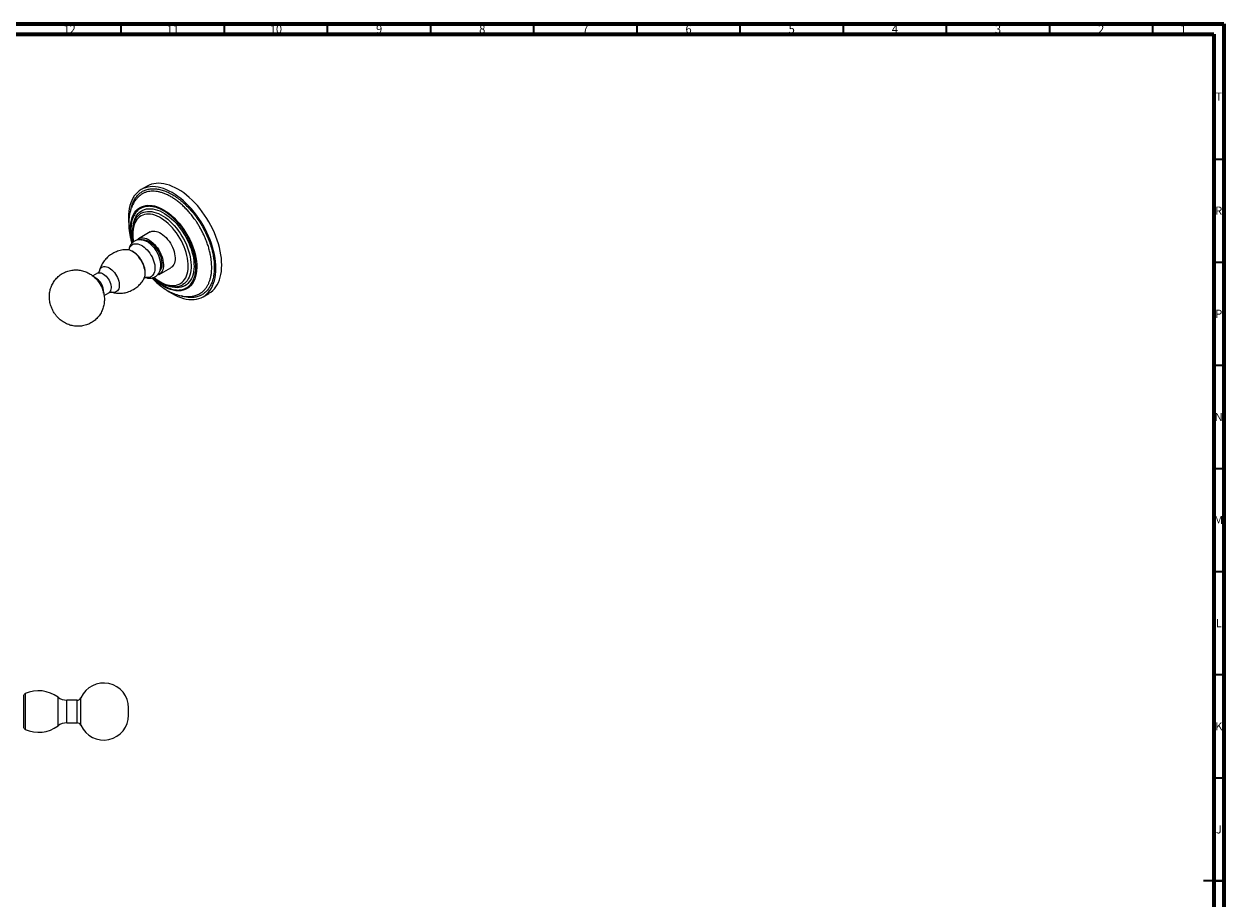
# Model space of a CAD drawing. Units: millimetres. Extents: x 15 to 1184, y 5 to 836.
# Drawn here: x 602 to 1184, y 412 to 836 of the extents above; entities that cross this region are included whole.
import ezdxf

# ---------------------------------------------------------------- set-up
doc = ezdxf.new("R2010")
doc.units = ezdxf.units.MM
doc.styles.add('SLDTEXTSTYLE0', font='TXT', dxfattribs={"width": 0.75})

msp = doc.modelspace()

# ---------------------------------------------------------------- linework, layer by layer
at = {"color": 7, "linetype": 'Continuous', "lineweight": 70}
for p, q in [((15, 836), (1184, 836)), ((1184, 836), (1184, 5)), ((20, 831), (1179, 831)), ((1179, 831), (1179, 10))]:
    msp.add_line(p, q, dxfattribs=at)
at = {"color": 7, "linetype": 'Continuous', "lineweight": 35}
for p, q in [((649.5, 831), (649.5, 836)), ((699.5, 831), (699.5, 836)), ((749.5, 831), (749.5, 836)), ((799.5, 831), (799.5, 836)), ((849.5, 831), (849.5, 836)), ((899.5, 831), (899.5, 836)), ((949.5, 831), (949.5, 836)), ((999.5, 831), (999.5, 836)), ((1049.5, 831), (1049.5, 836)), ((1099.5, 831), (1099.5, 836)), ((1149.5, 831), (1149.5, 836)), ((1179, 770.5), (1184, 770.5)), ((1179, 720.5), (1184, 720.5)), ((1179, 670.5), (1184, 670.5)), ((1179, 620.5), (1184, 620.5)), ((1179, 570.5), (1184, 570.5)), ((1179, 520.5), (1184, 520.5)), ((1179, 470.5), (1184, 470.5)), ((1184, 420.5), (1174, 420.5)), ((1179, 420.5), (1184, 420.5))]:
    msp.add_line(p, q, dxfattribs=at)
at = {"color": 7, "linetype": 'Continuous', "lineweight": 25}
for p, q in [((661.97, 757.36), (659.14, 755.73)), ((663.48, 735.14), (657.82, 731.87)), ((667.82, 714.55), (673.48, 717.82)), ((637.88, 715.17), (635.64, 713.87)), ((660.39, 712.29), (660.48, 712.45)), ((641.14, 704.35), (643.38, 705.64)), ((685.23, 704.31), (685.35, 704.36)), ((689.13, 703.76), (691.96, 705.39)), ((628.06, 508.12), (623.01, 508.12)), ((653.05, 500.9), (653.05, 504.34)), ((623.01, 497.12), (628.06, 497.12))]:
    msp.add_line(p, q, dxfattribs=at)
at = {"color": 8, "linetype": 'Continuous', "lineweight": 25}
for p, q in [((602.32, 494.49), (602.32, 510.75)), ((602.85, 511.32), (602.85, 493.93)), ((618.81, 495.72), (618.81, 509.52)), ((623.01, 497.12), (623.01, 508.12)), ((628.06, 497.12), (628.06, 508.12)), ((629.89, 495.94), (629.89, 509.3))]:
    msp.add_line(p, q, dxfattribs=at)
at = {"color": 7, "linetype": 'Continuous', "lineweight": 25, "flags": 128}
for points in [[(674.14, 705.25), (675.52, 704.5), (676.9, 703.86), (678.27, 703.33), (679.63, 702.91), (680.95, 702.61), (682.25, 702.43), (683.52, 702.36), (684.74, 702.41), (685.92, 702.57), (687.05, 702.85), (688.12, 703.25), (689.14, 703.76), (690.08, 704.38), (690.96, 705.12), (691.77, 705.95), (692.51, 706.89), (693.16, 707.93), (693.73, 709.06), (694.22, 710.27), (694.63, 711.57), (694.94, 712.95), (695.17, 714.4), (695.3, 715.92), (695.35, 717.5), (695.3, 719.13), (695.17, 720.8), (694.94, 722.51), (694.63, 724.25), (694.22, 726.02), (693.73, 727.8), (693.16, 729.59), (692.51, 731.39), (691.77, 733.17), (690.96, 734.94), (690.08, 736.69), (689.14, 738.41), (688.12, 740.09), (687.05, 741.72), (685.92, 743.31), (684.74, 744.83), (683.52, 746.3), (682.25, 747.69), (680.95, 749), (679.63, 750.24), (678.27, 751.38), (676.9, 752.43), (675.52, 753.39), (674.14, 754.24), (672.75, 754.99), (671.37, 755.63), (670, 756.16), (668.64, 756.57), (667.32, 756.88), (666.02, 757.06), (664.75, 757.13), (663.53, 757.08), (662.35, 756.92), (661.22, 756.63), (660.15, 756.24), (659.14, 755.72), (658.19, 755.1), (657.31, 754.37), (656.5, 753.54), (655.76, 752.6), (655.11, 751.56), (654.54, 750.43), (654.05, 749.21), (653.64, 747.91), (653.33, 746.53), (653.1, 745.08), (652.97, 743.57), (652.92, 741.99), (652.97, 740.36), (653.09, 738.8)], [(691.96, 705.39), (691.96, 705.4), (692.91, 706.02), (693.79, 706.75), (694.6, 707.58), (695.33, 708.52), (695.99, 709.56), (696.56, 710.69), (697.05, 711.91), (697.45, 713.21), (697.77, 714.59), (698, 716.04), (698.13, 717.55), (698.18, 719.13), (698.13, 720.76), (698, 722.43), (697.77, 724.14), (697.45, 725.89), (697.05, 727.65), (696.56, 729.44), (695.99, 731.23), (695.33, 733.02), (694.6, 734.8), (693.79, 736.57), (692.91, 738.32), (691.96, 740.04), (690.95, 741.72), (689.88, 743.36), (688.75, 744.94), (687.57, 746.47), (686.35, 747.93), (685.08, 749.32), (683.78, 750.64), (682.45, 751.87), (681.1, 753.01), (679.73, 754.06), (678.35, 755.02), (676.96, 755.87), (675.58, 756.62), (674.19, 757.26), (672.83, 757.79), (671.47, 758.21), (670.15, 758.51), (668.85, 758.69), (667.58, 758.76), (666.36, 758.71), (665.18, 758.55), (664.05, 758.27), (662.98, 757.87), (661.97, 757.36)], [(663.48, 735.14), (663.7, 735.25), (664.32, 735.48), (665, 735.6), (665.73, 735.59), (666.49, 735.46), (667.27, 735.22), (668.07, 734.86), (668.88, 734.4), (669.68, 733.83), (670.47, 733.16), (671.23, 732.41), (671.96, 731.58), (672.63, 730.68), (673.26, 729.73), (673.82, 728.74), (674.32, 727.72), (674.73, 726.68), (675.07, 725.64), (675.32, 724.61), (675.48, 723.6), (675.55, 722.63), (675.52, 721.71), (675.41, 720.86), (675.2, 720.07), (674.91, 719.37), (674.53, 718.77), (674.08, 718.26), (673.55, 717.86), (673.48, 717.82)], [(653.22, 726.46), (653.4, 727.09), (653.68, 727.73), (654.05, 728.28), (654.49, 728.74), (654.99, 729.08), (655.57, 729.32), (656.19, 729.45), (656.86, 729.46), (657.57, 729.35), (658.3, 729.14), (659.05, 728.81), (659.8, 728.37), (660.55, 727.84), (661.29, 727.21), (661.99, 726.5), (662.66, 725.71), (663.29, 724.86), (663.86, 723.97), (664.37, 723.03), (664.81, 722.07), (665.17, 721.1), (665.46, 720.13), (665.66, 719.17), (665.77, 718.25), (665.79, 717.36), (665.72, 716.53), (665.57, 715.77), (665.32, 715.09), (665, 714.49), (664.6, 713.98), (664.12, 713.58), (663.58, 713.29), (662.98, 713.11), (662.33, 713.04), (661.64, 713.08), (660.92, 713.25), (660.83, 713.27)], [(657.05, 731.27), (657.48, 731.64), (658.04, 731.99), (658.67, 732.22), (659.34, 732.33), (660.07, 732.32), (660.83, 732.2), (661.62, 731.95), (662.42, 731.6), (663.23, 731.13), (664.03, 730.56), (664.81, 729.9), (665.57, 729.14), (666.3, 728.32), (666.98, 727.42), (667.6, 726.47), (668.17, 725.47), (668.66, 724.45), (669.08, 723.41), (669.41, 722.37), (669.66, 721.34), (669.82, 720.33), (669.89, 719.37), (669.87, 718.45), (669.75, 717.59), (669.55, 716.81), (669.25, 716.11), (668.88, 715.5), (668.42, 714.99), (667.89, 714.59), (667.3, 714.31), (666.92, 714.19)], [(659.34, 731.37), (659.59, 731.41), (660.26, 731.42), (660.96, 731.31), (661.7, 731.1), (662.44, 730.77), (663.2, 730.33), (663.95, 729.8), (664.68, 729.17), (665.39, 728.46), (666.06, 727.67), (666.68, 726.82), (667.25, 725.93), (667.76, 724.99), (668.2, 724.03), (668.57, 723.06), (668.85, 722.09), (669.05, 721.13), (669.16, 720.21), (669.18, 719.32), (669.12, 718.49), (668.96, 717.73), (668.72, 717.05), (668.39, 716.45), (668.19, 716.16)], [(671.5, 706.96), (672.75, 706.1), (674.14, 705.25)]]:
    msp.add_lwpolyline(points, dxfattribs=at)
at = {"color": 8, "linetype": 'Continuous', "lineweight": 25, "flags": 128}
for points in [[(654.83, 729.94), (654.45, 731.54), (654.16, 733.22), (653.98, 734.87), (653.91, 736.49), (653.96, 738.01), (654.11, 739.46), (654.39, 740.85), (654.78, 742.16), (655.27, 743.32), (655.86, 744.37), (656.57, 745.32), (657.39, 746.14), (658.25, 746.81), (659.2, 747.34), (660.24, 747.74), (661.36, 748), (662.34, 748.1), (664.41, 747.99), (665.5, 747.77), (666.59, 747.46), (668.84, 746.53), (669.99, 745.92), (671.26, 745.13), (672.53, 744.22), (673.79, 743.2), (675.04, 742.06), (676.29, 740.79), (677.51, 739.42), (678.69, 737.93), (679.83, 736.35), (680.84, 734.78), (681.79, 733.14), (682.67, 731.45), (683.46, 729.71), (684.15, 727.98), (684.74, 726.24), (685.23, 724.47), (685.62, 722.7), (685.87, 721.05), (686.03, 719.43), (686.07, 717.85), (685.99, 716.31), (685.81, 714.88), (685.51, 713.54), (685.09, 712.26), (684.56, 711.09), (684.11, 710.32), (683.03, 708.97), (682.29, 708.3), (681.49, 707.74), (680.51, 707.24), (679.47, 706.88), (678.34, 706.67), (677.14, 706.59), (675.92, 706.67), (674.65, 706.89), (673.32, 707.26), (671.96, 707.79), (669.99, 708.79), (669.99, 708.79)], [(655.38, 739.28), (655.38, 739.3), (655.67, 740.42), (656.04, 741.47), (656.5, 742.43), (657.03, 743.29), (657.65, 744.06), (658.33, 744.73), (659.09, 745.3), (659.91, 745.75), (660.8, 746.1), (661.73, 746.33), (662.72, 746.45), (663.75, 746.45), (664.81, 746.34), (665.91, 746.11), (667.03, 745.77), (668.17, 745.32), (669.32, 744.76), (670.47, 744.1), (671.62, 743.33), (672.75, 742.47), (673.87, 741.51), (674.97, 740.48), (676.04, 739.36), (677.07, 738.17), (678.05, 736.91), (678.99, 735.6), (679.87, 734.23), (680.69, 732.83), (681.45, 731.39), (682.14, 729.92), (682.75, 728.44), (683.29, 726.96), (683.75, 725.47), (684.12, 724), (684.41, 722.55), (684.61, 721.12), (684.72, 719.73), (684.74, 718.39), (684.67, 717.1), (684.52, 715.87), (684.27, 714.72), (683.94, 713.63), (683.53, 712.63), (683.03, 711.72), (682.45, 710.9), (681.8, 710.18), (681.08, 709.56), (680.29, 709.05), (679.44, 708.65), (678.53, 708.36), (677.57, 708.18), (676.56, 708.12), (675.51, 708.18), (674.43, 708.35), (673.32, 708.63), (672.84, 708.79)], [(659.28, 744.26), (659.49, 744.37), (660.34, 744.73), (661.24, 744.98), (662.2, 745.12), (663.19, 745.14), (664.23, 745.04), (665.3, 744.83), (666.39, 744.51), (667.5, 744.07), (668.62, 743.53), (669.75, 742.88), (670.87, 742.13), (671.98, 741.28), (673.07, 740.34), (674.14, 739.32), (675.18, 738.22), (676.18, 737.05), (677.13, 735.81), (678.03, 734.52), (678.88, 733.17), (679.67, 731.79), (680.39, 730.38), (681.04, 728.95), (681.62, 727.5), (682.11, 726.05), (682.53, 724.6), (682.86, 723.17), (683.1, 721.76), (683.26, 720.38), (683.32, 719.05), (683.3, 717.76), (683.19, 716.54), (682.99, 715.37), (682.7, 714.28), (682.33, 713.27), (681.87, 712.35), (681.34, 711.52), (680.73, 710.78), (680.04, 710.15), (679.34, 709.66)], [(668.48, 710.96), (669.57, 710.38), (670.66, 709.91), (671.73, 709.55), (672.79, 709.3), (673.81, 709.16), (674.8, 709.14), (675.74, 709.23), (676.64, 709.44), (677.48, 709.77), (678.26, 710.2), (678.98, 710.74), (679.63, 711.39), (680.2, 712.14), (680.7, 712.98), (681.11, 713.91), (681.44, 714.93), (681.69, 716.02), (681.84, 717.18), (681.91, 718.41), (681.89, 719.69), (681.78, 721.01), (681.58, 722.37), (681.29, 723.76), (680.92, 725.16), (680.46, 726.58), (679.93, 727.99), (679.32, 729.39), (678.63, 730.78), (677.88, 732.13), (677.07, 733.45), (676.2, 734.72), (675.27, 735.94), (674.31, 737.09), (673.3, 738.17), (672.26, 739.18), (671.2, 740.1), (670.12, 740.93), (669.03, 741.66), (667.93, 742.3), (666.84, 742.82), (665.76, 743.24), (664.69, 743.55), (663.66, 743.74), (662.65, 743.82), (661.68, 743.78), (660.76, 743.63), (659.89, 743.37), (659.08, 742.99), (658.32, 742.5), (657.64, 741.9), (657.03, 741.21), (656.5, 740.41), (656.04, 739.52), (655.67, 738.55), (655.38, 737.49), (655.18, 736.36), (655.07, 735.17), (655.05, 733.92), (655.11, 732.61), (655.27, 731.27), (655.4, 730.47)], [(660.48, 712.45), (660.64, 712.8), (660.86, 713.49), (660.99, 714.25), (661.04, 715.08), (660.99, 715.97), (660.86, 716.89), (660.64, 717.83), (660.33, 718.79), (659.95, 719.74), (659.49, 720.68), (658.97, 721.59), (658.38, 722.46), (657.75, 723.27), (657.07, 724.01), (656.36, 724.68), (655.63, 725.25), (654.89, 725.73)], [(638.84, 716.11), (639.01, 716.66), (639.27, 717.22), (639.62, 717.67), (640.04, 718.03), (640.53, 718.27), (641.07, 718.4), (641.66, 718.41), (642.29, 718.31), (642.94, 718.09), (643.61, 717.76), (644.27, 717.32), (644.92, 716.79), (645.55, 716.17), (646.14, 715.47), (646.69, 714.71), (647.17, 713.91), (647.59, 713.07), (647.94, 712.21), (648.21, 711.35), (648.39, 710.51), (648.48, 709.69), (648.48, 708.92), (648.39, 708.21), (648.21, 707.58), (647.94, 707.02), (647.59, 706.57), (647.17, 706.21), (646.69, 705.97), (646.14, 705.84), (645.55, 705.83), (644.92, 705.93), (644.68, 706)], [(637.88, 715.17), (638.16, 715.3), (638.65, 715.41), (639.18, 715.41), (639.75, 715.29), (640.34, 715.05), (640.93, 714.71), (641.52, 714.26), (642.09, 713.73), (642.62, 713.12), (643.11, 712.44), (643.54, 711.71), (643.9, 710.96), (644.18, 710.19), (644.38, 709.43), (644.5, 708.69), (644.52, 707.99), (644.45, 707.34), (644.29, 706.77), (644.05, 706.29), (643.73, 705.89), (643.38, 705.64)]]:
    msp.add_lwpolyline(points, dxfattribs=at)
at = {"color": 7, "linetype": 'Continuous', "lineweight": 25}
for centre, radius, start, end in [((654.02, 718.15), 14.7, 10.64544, 46.34149), ((609.31, 496.89), 15.81, 53.07609, 114.11527), ((640.94, 504.34), 12.11, 0, 155.81083), ((603.26, 510.4), 1, 114.11527, 159.75242), ((623.01, 515.12), 7, 233.07609, 270), ((628.06, 510.12), 2, 270, 335.81083), ((640.94, 500.9), 12.11, 204.18917, 0), ((603.26, 494.84), 1, 200.24758, 245.88473), ((609.31, 508.35), 15.81, 245.88473, 306.92391), ((623.01, 490.12), 7, 90, 126.92391), ((628.06, 495.12), 2, 24.18917, 90)]:
    msp.add_arc(centre, radius, start, end, dxfattribs=at)
at = {"color": 8, "linetype": 'Continuous', "lineweight": 25}
for centre, radius, start, end in [((651.94, 720.99), 5.58, 58.12951, 87.93437), ((632.88, 705.93), 8.05, 357.35015, 62.66805), ((679.12, 729.19), 21.11, 229.3764, 239.70905)]:
    msp.add_arc(centre, radius, start, end, dxfattribs=at)
at = {"color": 7, "linetype": 'Continuous', "lineweight": 25}
for points, knots in [([(657.75, 752.17), (657.42, 751.83), (656.77, 751.17), (655.98, 750.08), (655.3, 748.96), (654.79, 747.92), (654.42, 747.02), (654.18, 746.36), (653.98, 745.72), (653.76, 744.92), (653.47, 743.67), (653.22, 742.01), (653.09, 740.01), (653.11, 737.92), (653.29, 735.81), (653.6, 733.76), (654.01, 731.83), (654.34, 730.49), (654.56, 729.8), (654.6, 729.7)], [0, 0, 0, 0, 0.068268, 0.135517, 0.193047, 0.252079, 0.29646, 0.326452, 0.349734, 0.391066, 0.438207, 0.518314, 0.600507, 0.684249, 0.768738, 0.848152, 0.920692, 0.988632, 1, 1, 1, 1]), ([(658.93, 753.13), (658.71, 752.98), (658.29, 752.7), (657.93, 752.33), (657.76, 752.16)], [0, 0, 0, 0, 0.528611, 1, 1, 1, 1]), ([(659.26, 744.24), (659.07, 744.13), (658.62, 743.87), (657.97, 743.35), (657.31, 742.69), (656.72, 741.95), (656.2, 741.12), (655.76, 740.2), (655.39, 739.21), (655.1, 738.15), (654.9, 737.02), (654.78, 735.84), (654.74, 734.6), (654.78, 733.32), (654.91, 732), (655.06, 730.98), (655.19, 730.41), (655.21, 730.28)], [0, 0, 0, 0, 0.049784, 0.119153, 0.188613, 0.258425, 0.328777, 0.399751, 0.471332, 0.543427, 0.615906, 0.688634, 0.761497, 0.834411, 0.907305, 0.980152, 1, 1, 1, 1]), ([(664.15, 728.8), (663.91, 729.02), (663.41, 729.47), (662.62, 730.05), (661.77, 730.55), (660.9, 730.95), (660.05, 731.23), (659.22, 731.38), (658.45, 731.43), (657.68, 731.38), (656.91, 731.21), (656.18, 730.93), (655.52, 730.55), (654.93, 730.08), (654.41, 729.53), (653.98, 728.9), (653.62, 728.21), (653.35, 727.44), (653.19, 726.86), (653.15, 726.51), (653.14, 726.46)], [0, 0, 0, 0, 0.060621, 0.124982, 0.189889, 0.25509, 0.319907, 0.376971, 0.432235, 0.485895, 0.543626, 0.599643, 0.654382, 0.708487, 0.762428, 0.816868, 0.872423, 0.929591, 0.988646, 1, 1, 1, 1]), ([(652.15, 726.56), (652.06, 726.56), (651.59, 726.58), (650.73, 726.51), (649.53, 726.34), (648.3, 726.04), (647.08, 725.61), (645.91, 725.09), (644.81, 724.46), (643.79, 723.74), (642.84, 722.95), (641.98, 722.09), (641.21, 721.18), (640.54, 720.21), (639.97, 719.22), (639.49, 718.2), (639.12, 717.17), (638.91, 716.47), (638.84, 716.1), (638.84, 716.09)], [0, 0, 0, 0, 0.014284, 0.077852, 0.141861, 0.212893, 0.283387, 0.3531, 0.422, 0.490061, 0.557232, 0.62347, 0.688723, 0.752919, 0.81597, 0.877758, 0.938138, 0.996932, 1, 1, 1, 1]), ([(655.1, 725.69), (654.97, 725.76), (654.58, 725.97), (653.94, 726.25), (653.19, 726.47), (652.59, 726.57), (652.25, 726.56), (652.15, 726.56)], [0, 0, 0, 0, 0.135603, 0.390567, 0.645521, 0.898137, 1, 1, 1, 1]), ([(660.49, 712.48), (660.57, 712.65), (660.76, 713.04), (660.95, 713.72), (661.08, 714.5), (661.12, 715.33), (661.07, 716.2), (660.94, 717.1), (660.72, 718.02), (660.43, 718.94), (660.06, 719.86), (659.62, 720.75), (659.13, 721.62), (658.57, 722.45), (657.97, 723.23), (657.32, 723.94), (656.63, 724.6), (655.93, 725.16), (655.41, 725.5), (655.14, 725.66), (655.1, 725.69)], [0, 0, 0, 0, 0.047388, 0.104548, 0.162895, 0.222031, 0.281539, 0.341082, 0.400513, 0.459802, 0.518966, 0.578046, 0.637093, 0.696161, 0.755288, 0.814534, 0.873954, 0.9336, 0.99025, 1, 1, 1, 1]), ([(621.9, 691.19), (622.24, 691.01), (622.91, 690.64), (623.98, 690.2), (625.08, 689.84), (626.2, 689.59), (627.34, 689.44), (628.48, 689.39), (629.62, 689.44), (630.79, 689.59), (631.97, 689.86), (633.15, 690.26), (634.27, 690.76), (635.32, 691.36), (636.3, 692.04), (637.2, 692.81), (638.02, 693.65), (638.75, 694.55), (639.4, 695.51), (639.95, 696.51), (640.4, 697.56), (640.77, 698.63), (641.04, 699.73), (641.21, 700.85), (641.29, 701.99), (641.28, 703.13), (641.17, 704.29), (640.96, 705.45), (640.65, 706.6), (640.24, 707.75), (639.73, 708.89), (639.11, 710), (638.39, 711.07), (637.59, 712.06), (636.72, 712.96), (635.82, 713.75), (634.87, 714.46), (633.87, 715.08), (632.82, 715.61), (631.75, 716.04), (630.64, 716.37), (629.52, 716.61), (628.38, 716.75), (627.24, 716.78), (626.06, 716.71), (624.85, 716.53), (623.63, 716.22), (622.47, 715.79), (621.37, 715.27), (620.33, 714.65), (619.37, 713.94), (618.49, 713.15), (617.69, 712.29), (616.99, 711.38), (616.37, 710.41), (615.84, 709.39), (615.4, 708.34), (615.06, 707.26), (614.82, 706.15), (614.67, 705.03), (614.61, 703.89), (614.65, 702.74), (614.79, 701.59), (615.02, 700.43), (615.35, 699.27), (615.79, 698.12), (616.33, 697), (616.97, 695.89), (617.73, 694.83), (618.55, 693.85), (619.43, 692.98), (620.35, 692.21), (621.18, 691.62), (621.71, 691.3), (621.9, 691.19)], [0, 0, 0, 0, 0.0136181, 0.0273148, 0.0409305, 0.0544846, 0.0679927, 0.0814673, 0.094918, 0.1083524, 0.1231387, 0.137763, 0.1521977, 0.1664562, 0.1805524, 0.194498, 0.2083066, 0.2219924, 0.2355705, 0.2490581, 0.2624747, 0.2758434, 0.2891925, 0.3025555, 0.3159725, 0.3294892, 0.3431551, 0.3570183, 0.3711183, 0.3854811, 0.4001197, 0.4150446, 0.4302736, 0.4458284, 0.4600712, 0.4742185, 0.488243, 0.5021392, 0.5159183, 0.5295996, 0.5432037, 0.5567491, 0.5702508, 0.5837208, 0.5971684, 0.6121036, 0.6268786, 0.6414539, 0.6558425, 0.6700583, 0.684115, 0.6980244, 0.7118004, 0.7254573, 0.7390107, 0.7524781, 0.7658801, 0.7792411, 0.7925902, 0.8059629, 0.8194007, 0.8329507, 0.8466625, 0.8605826, 0.8747477, 0.8891798, 0.9038901, 0.9188901, 0.9342005, 0.9498398, 0.964059, 0.9781736, 0.9921617, 1, 1, 1, 1]), ([(638.86, 716.17), (638.86, 716.17), (638.85, 716.16), (638.79, 716.02), (638.64, 715.8), (638.38, 715.52), (638.11, 715.29), (637.92, 715.19), (637.88, 715.17)], [0, 0, 0, 0, 0.135986, 0.309444, 0.496965, 0.703944, 0.935383, 1, 1, 1, 1]), ([(660.79, 713.21), (660.84, 713.19), (661.17, 713.04), (661.79, 712.88), (662.6, 712.74), (663.4, 712.71), (664.2, 712.79), (664.97, 712.99), (665.69, 713.3), (666.33, 713.71), (666.9, 714.2), (667.4, 714.77), (667.81, 715.42), (668.15, 716.13), (668.4, 716.91), (668.57, 717.75), (668.66, 718.65), (668.64, 719.6), (668.58, 720.33), (668.49, 720.75), (668.47, 720.83)], [0, 0, 0, 0, 0.011495, 0.079322, 0.138815, 0.196439, 0.258652, 0.318768, 0.377092, 0.434253, 0.490883, 0.547529, 0.604881, 0.66356, 0.724036, 0.786515, 0.850839, 0.916514, 0.982904, 1, 1, 1, 1]), ([(644.66, 706.02), (644.78, 705.98), (645.23, 705.82), (646.08, 705.64), (647.18, 705.47), (648.32, 705.41), (649.48, 705.44), (650.68, 705.58), (651.92, 705.84), (653.16, 706.22), (654.34, 706.72), (655.47, 707.31), (656.52, 708), (657.49, 708.77), (658.38, 709.6), (659.18, 710.5), (659.86, 711.4), (660.23, 712.02), (660.4, 712.31)], [0, 0, 0, 0, 0.020161, 0.080989, 0.14285, 0.205526, 0.268837, 0.332636, 0.403817, 0.474505, 0.544422, 0.613536, 0.681822, 0.749236, 0.815733, 0.881265, 0.945768, 1, 1, 1, 1]), ([(664.32, 712.84), (664.96, 712.19), (666.25, 710.88), (668.38, 709.08), (670.48, 707.58), (672.44, 706.42), (674.1, 705.6), (675.59, 704.99), (676.87, 704.57), (677.98, 704.27), (679.02, 704.06), (680.07, 703.91), (681.23, 703.83), (682.5, 703.83), (683.9, 703.96), (684.87, 704.21), (685.35, 704.33)], [0, 0, 0, 0, 0.100516, 0.203305, 0.314511, 0.399328, 0.475583, 0.543644, 0.605282, 0.648266, 0.697421, 0.752996, 0.803237, 0.862676, 0.931128, 1, 1, 1, 1]), ([(665.13, 713.08), (665.47, 712.8), (666.15, 712.22), (667.2, 711.44), (668.06, 710.87), (668.55, 710.58), (668.69, 710.51)], [0, 0, 0, 0, 0.2861282, 0.5878299, 0.8898813, 1, 1, 1, 1]), ([(668.69, 710.51), (668.88, 710.4), (669.44, 710.08), (670.36, 709.64), (671.45, 709.2), (672.53, 708.88), (673.6, 708.65), (674.64, 708.54), (675.66, 708.53), (676.63, 708.64), (677.56, 708.85), (678.43, 709.17), (679.02, 709.45), (679.3, 709.64), (679.33, 709.66)], [0, 0, 0, 0, 0.05045, 0.145941, 0.241484, 0.336932, 0.432143, 0.526936, 0.621108, 0.714487, 0.806982, 0.898634, 0.989637, 1, 1, 1, 1]), ([(643.39, 705.63), (643.44, 705.66), (643.64, 705.79), (643.99, 705.91), (644.35, 705.98), (644.6, 706), (644.74, 705.98), (644.74, 705.98), (644.74, 705.98)], [0, 0, 0, 0, 0.092251, 0.32745, 0.532827, 0.715171, 0.898135, 1, 1, 1, 1])]:
    msp.add_open_spline(points, degree=3, knots=knots, dxfattribs=at)
at = {"color": 8, "linetype": 'Continuous', "lineweight": 25}
for points, knots in [([(654.27, 746.58), (654.35, 746.99), (654.61, 748.17), (655.3, 749.87), (656.31, 751.68), (657.56, 753.19), (659.01, 754.41), (660.65, 755.33), (662.47, 755.92), (664.45, 756.17), (666.54, 756.1), (668.72, 755.68), (670.95, 754.94), (673.24, 753.89), (675.54, 752.53), (677.84, 750.87), (680.08, 748.95), (682.23, 746.78), (684.28, 744.42), (686.21, 741.87), (687.99, 739.16), (689.6, 736.32), (691.02, 733.39), (692.21, 730.42), (693.18, 727.45), (693.86, 724.73), (694.13, 723.05), (694.25, 722.32)], [0, 0, 0, 0, 0.022107, 0.063246, 0.104256, 0.145321, 0.186516, 0.22758, 0.268914, 0.310382, 0.351715, 0.392574, 0.433561, 0.474422, 0.515745, 0.557202, 0.598524, 0.639358, 0.680321, 0.721158, 0.762407, 0.803786, 0.845032, 0.886235, 0.927571, 0.968775, 1, 1, 1, 1]), ([(693, 722.25), (692.89, 722.95), (692.66, 724.33), (692.16, 726.45), (691.53, 728.59), (690.76, 730.76), (689.92, 732.8), (689.03, 734.7), (688.12, 736.44), (687.14, 738.16), (686.16, 739.72), (685.07, 741.33), (683.85, 742.97), (682.41, 744.72), (680.9, 746.38), (679.33, 747.93), (677.72, 749.34), (676.08, 750.61), (674.4, 751.75), (672.72, 752.71), (671.06, 753.5), (669.44, 754.12), (667.83, 754.57), (666.25, 754.85), (664.74, 754.94), (663.28, 754.85), (661.88, 754.58), (660.57, 754.11), (659.59, 753.62), (659.08, 753.24), (658.93, 753.13)], [0, 0, 0, 0, 0.0383, 0.075552, 0.113065, 0.151408, 0.190039, 0.221511, 0.253139, 0.284967, 0.316954, 0.341993, 0.379079, 0.416417, 0.454147, 0.492417, 0.52977, 0.567389, 0.605846, 0.644593, 0.681704, 0.719067, 0.75682, 0.795111, 0.832474, 0.870104, 0.908573, 0.94733, 0.98462, 1, 1, 1, 1]), ([(669.89, 709.14), (670.54, 708.8), (671.62, 708.22), (673.12, 707.65), (674.4, 707.28), (675.66, 707.05), (676.87, 706.98), (678.03, 707.04), (679.13, 707.25), (680.17, 707.6), (681.13, 708.1), (682.02, 708.72), (682.82, 709.47), (683.53, 710.36), (684.15, 711.37), (684.66, 712.49), (685.07, 713.71), (685.37, 715.04), (685.55, 716.46), (685.63, 717.95), (685.59, 719.48), (685.44, 721.09), (685.19, 722.74), (684.82, 724.42), (684.35, 726.12), (683.77, 727.85), (683.09, 729.57), (682.32, 731.26), (681.48, 732.9), (680.54, 734.52), (679.53, 736.1), (678.45, 737.6), (677.31, 739.04), (676.1, 740.41), (674.87, 741.66), (673.64, 742.78), (672.41, 743.78), (671.16, 744.68), (669.95, 745.43), (668.42, 746.25), (666.94, 746.86), (665.5, 747.27), (664.09, 747.55), (662.74, 747.63), (661.4, 747.49), (660.38, 747.26), (659.37, 746.88), (658.43, 746.35), (657.56, 745.69), (656.78, 744.9), (656.1, 743.99), (655.5, 742.95), (655.01, 741.8), (654.63, 740.55), (654.36, 739.21), (654.2, 737.77), (654.16, 736.26), (654.22, 734.7), (654.4, 733.1), (654.65, 731.56), (654.89, 730.56), (655, 730.11)], [0, 0, 0, 0, 0.024368, 0.040956, 0.057544, 0.074371, 0.091446, 0.1079, 0.12447, 0.141216, 0.158205, 0.174714, 0.191338, 0.208138, 0.22518, 0.241777, 0.258374, 0.275401, 0.292557, 0.308979, 0.325514, 0.342178, 0.359107, 0.375707, 0.392308, 0.40934, 0.4265, 0.442916, 0.459445, 0.476104, 0.493029, 0.509607, 0.526186, 0.543184, 0.560309, 0.575996, 0.591861, 0.607725, 0.623773, 0.63771, 0.665805, 0.679985, 0.693924, 0.722033, 0.736223, 0.752631, 0.769217, 0.785804, 0.802721, 0.819355, 0.835989, 0.85286, 0.869978, 0.886584, 0.90319, 0.920039, 0.937137, 0.953551, 0.970163, 0.986774, 1, 1, 1, 1]), ([(694.25, 722.32), (694.37, 721.28), (694.61, 719.19), (694.57, 716.35), (694.27, 713.78), (693.71, 711.51), (692.92, 709.47), (691.88, 707.7), (690.63, 706.21), (689.17, 705.01), (687.5, 704.11), (685.67, 703.54), (683.69, 703.3), (681.59, 703.43), (679.93, 703.71), (678.96, 704.05), (678.74, 704.13)], [0, 0, 0, 0, 0.082162, 0.164318, 0.238471, 0.312868, 0.387025, 0.460504, 0.534213, 0.607693, 0.681977, 0.756499, 0.830778, 0.90444, 0.978341, 1, 1, 1, 1]), ([(685.35, 704.36), (685.92, 704.53), (686.88, 704.83), (688.11, 705.57), (689.14, 706.38), (690.1, 707.37), (690.96, 708.53), (691.69, 709.84), (692.29, 711.28), (692.76, 712.85), (693.1, 714.56), (693.32, 716.67), (693.35, 719.21), (693.12, 721.23), (693, 722.25)], [0, 0, 0, 0, 0.098173, 0.166144, 0.240811, 0.315989, 0.391957, 0.469008, 0.544023, 0.619564, 0.696774, 0.774566, 0.886398, 1, 1, 1, 1]), ([(669.99, 708.79), (669.42, 709.13), (668.28, 709.84), (666.48, 711.2), (665.29, 712.33), (664.66, 712.93)], [0, 0, 0, 0, 0.314068, 0.631778, 1, 1, 1, 1]), ([(664.89, 712.99), (665.01, 712.87), (665.55, 712.33), (666.66, 711.38), (668.21, 710.17), (669.33, 709.49), (669.89, 709.14)], [0, 0, 0, 0, 0.074279, 0.340903, 0.668542, 1, 1, 1, 1])]:
    msp.add_open_spline(points, degree=3, knots=knots, dxfattribs=at)

# ---------------------------------------------------------------- texts
at = {"color": 7, "linetype": 'Continuous', "lineweight": 0, "attachment_point": 2, "style": 'SLDTEXTSTYLE0'}
for s, insert, char_height in [('12', (624.42, 835.49), 3.969), ('11', (674.42, 835.49), 3.969), ('10', (724.42, 835.49), 3.969), ('9', (774.46, 835.49), 3.97), ('8', (824.46, 835.49), 3.97), ('7', (874.46, 835.49), 3.97), ('6', (924.46, 835.49), 3.97), ('5', (974.46, 835.49), 3.97), ('4', (1024.46, 835.49), 3.97), ('3', (1074.46, 835.49), 3.97), ('2', (1124.46, 835.49), 3.97), ('1', (1164.21, 835.49), 3.97), ('T', (1181.49, 802.74), 3.97), ('R', (1181.44, 747.44), 3.97), ('P', (1181.48, 697.44), 3.97), ('N', (1181.46, 647.44), 3.97), ('M', (1181.36, 597.44), 3.97), ('L', (1181.45, 547.44), 3.97), ('K', (1181.49, 497.44), 3.97), ('J', (1181.47, 447.44), 3.97)]:
    msp.add_mtext(s, dxfattribs=dict(at, insert=insert, char_height=char_height))

doc.saveas('drawing.dxf')
